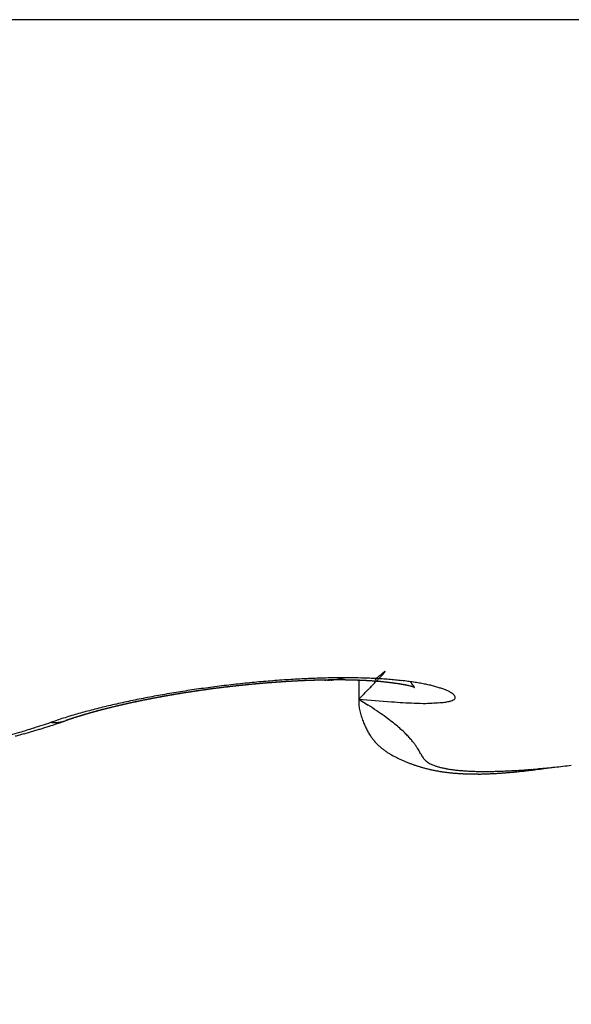
# Model space of a CAD drawing. Units: millimetres. Extents: x -3264 to 5173, y -3001 to 2581.
# Drawn here: x 5026 to 5027, y 2181 to 2182 of the extents above; entities that cross this region are included whole.
import ezdxf

# ---------------------------------------------------------------- set-up
doc = ezdxf.new("R2010")
doc.units = ezdxf.units.MM
for name, color, linetype in [('hatching-Schraffur', 5, 'Continuous'), ('helpline-Hilfslinie', 2, 'Continuous'), ('outline-Körperkante', 7, 'Continuous')]:
    doc.layers.add(name, color=color, linetype=linetype)

# ---------------------------------------------------------------- blocks, each defined once
blk = doc.blocks.new('Verschalung WinDrive2201')
at = {"layer": 'hatching-Schraffur'}
h = blk.add_hatch(dxfattribs=at)
h.set_pattern_fill('ANSI31', color=256, scale=0.5, style=0)
h.set_pattern_definition([(45, (-116.6368, -261.4505), (-1.122532, 1.122532), [])])
h.paths.add_polyline_path([(-2, -98), (-9.7914, -98), (-18.4517, -93), (-23, -93), (-23, -95.5), (-22.2022, -95.5), (-21.5094, -94.3), (-20.6434, -94.8), (-20.3547, -94.3), (-19.4887, -94.8), (-19.2, -94.3), (-12.7914, -98), (-44.25, -98, -1), (-45.75, -98), (-48.25, -98, -1), (-49.75, -98), (-52.25, -98, -1), (-53.75, -98), (-56.25, -98, -1), (-57.75, -98), (-60.25, -98, -1), (-61.75, -98), (-65, -98), (-65, -100), (0, -100), (0, -74.1), (-4, -73.25), (-4, -70.75), (0, -69.9), (0, -8.25), (-2, -8.25), (-2, -14.25), (-4.5, -14.25), (-4.5, -11.75), (-6, -11.75), (-6, -15.75), (-2, -15.75), (-2, -20.4804), (-1.7, -21), (-2, -21.5196), (-2, -68.2803), (-6, -69.1303), (-6, -74.8697), (-2, -75.7197)])
h.paths.add_polyline_path([(-2, -2.25), (-2, -8.25), (0, -8.25), (0, 0), (-82, 0), (-82, -1), (-69, -1), (-68, -2), (-63.75, -2, 1), (-62.25, -2), (-19.75, -2, 1), (-18.25, -2), (-6, -2), (-6, -4.75), (-4.5, -4.75), (-4.5, -2.25)])
blk = doc.blocks.new('WinDrive2201_Drive')
at = {"layer": 'outline-Körperkante'}
for p, q in [((11.9141, -11.7575), (2.0859, -11.7575)), ((8.2151, -12.9651), (8.2151, -13.0016)), ((8.2452, -12.9652), (8.2473, -12.9634)), ((8.215, -13.0016), (8.2149, -13.0094)), ((8.215, -13.0016), (8.2323, -13.0125)), ((7.6512, -13.0437), (7.6624, -13.0399)), ((7.6772, -13.0411), (7.6764, -13.0414)), ((7.6772, -13.0411), (7.6788, -13.0405)), ((7.6772, -13.0411), (7.6782, -13.0407))]:
    blk.add_line(p, q, dxfattribs=at)
for centre, radius, start, end in [((9.6074, -14.5861), 2.1173, 129.8323, 129.8986), ((9.2649, -14.1804), 1.5864, 129.636, 129.7185), ((8.8934, -13.7313), 1.0035, 129.5362, 129.6562), ((7.8212, -12.5489), 0.598, 316.3499, 316.5877), ((8.6923, -13.4897), 0.6892, 129.2711, 129.4324), ((7.9539, -12.6735), 0.4159, 316.4831, 316.7901), ((8.5576, -13.3242), 0.4758, 129.1148, 129.3262), ((8.0503, -12.7642), 0.2835, 316.8136, 317.2197), ((8.4614, -13.2072), 0.3243, 128.6904, 128.9693), ((8.1235, -12.8311), 0.1844, 317.0365, 317.5817), ((8.3923, -13.1219), 0.2145, 128.1535, 128.5281), ((8.1758, -12.878), 0.1141, 317.2668, 318.0346), ((8.3429, -13.0589), 0.1345, 127.6603, 128.1732), ((8.3096, -13.0173), 0.0812, 126.2851, 127.0062), ((8.2117, -12.9101), 0.066, 317.8771, 319.0026), ((8.2876, -12.9875), 0.0442, 125.084, 126.153), ((8.2359, -12.9308), 0.0341, 318.6082, 320.4198), ((8.2744, -12.9689), 0.0213, 123.1015, 124.7857), ((8.2508, -12.9426), 0.0151, 319.0971, 322.3241), ((8.2669, -12.9583), 0.00841, 116.791, 119.8105), ((8.259, -12.9486), 0.00498, 318.9015, 326.2878), ((8.2639, -12.9528), 0.00212, 103.6844, 110.1706), ((8.2625, -12.9507), 0.000941, 315.6182, 341.5227), ((8.2632, -12.951), 0.000276, 37.7135, 59.9146), ((8.2633, -12.9509), 0.000149, 291.4462, 33.2535), ((8.2254, -15.1156), 2.1544, 97.0727, 97.5269), ((8.2302, -15.1435), 2.1826, 96.6595, 97.1085), ((8.2306, -15.1543), 2.1934, 96.1909, 96.6375), ((8.2123, -14.9965), 2.0314, 96.5841, 96.6428), ((8.2184, -15.0188), 2.0543, 96.6234, 96.7099), ((8.2049, -14.9885), 2.0227, 96.3414, 96.4001), ((8.215, -15.0267), 2.0617, 96.4191, 96.5055), ((8.2169, -14.9905), 2.026, 96.616, 96.6746), ((8.2094, -15.0017), 2.0363, 96.3109, 96.3695), ((8.2116, -15.0211), 2.0558, 96.2562, 96.3425), ((8.2117, -14.9935), 2.0285, 96.3414, 96.4), ((8.2214, -15.0282), 2.064, 96.4191, 96.5054), ((8.2041, -14.9947), 2.0288, 96.0666, 96.1251), ((8.2161, -15.0057), 2.041, 96.311, 96.3694), ((8.2113, -15.0218), 2.0565, 96.0724, 96.1587), ((8.2085, -14.9967), 2.0312, 96.0666, 96.1251), ((8.2144, -15.0282), 2.0632, 96.0527, 96.139), ((8.2107, -14.9976), 2.0323, 96.0667, 96.1251), ((8.2298, -15.1524), 2.1914, 95.7279, 96.1742), ((8.2128, -14.998), 2.033, 96.0667, 96.1251), ((8.2174, -15.0211), 2.0564, 96.0724, 96.1587), ((8.215, -14.9985), 2.0337, 96.0667, 96.125), ((8.2138, -15.02), 2.0549, 95.8884, 95.9747), ((8.2072, -14.9985), 2.033, 95.7915, 95.8499), ((8.2093, -14.9987), 2.0333, 95.7916, 95.8499), ((8.2168, -15.0186), 2.0539, 95.8883, 95.9747), ((8.2114, -14.9984), 2.0332, 95.7915, 95.8499), ((8.2131, -15.0169), 2.0518, 95.7042, 95.7906), ((8.2134, -14.9982), 2.0332, 95.7915, 95.8499), ((8.2056, -14.9975), 2.0318, 95.5161, 95.5745), ((8.216, -15.0152), 2.0504, 95.7042, 95.7907), ((8.2175, -14.997), 2.0325, 95.7915, 95.8499), ((8.2292, -15.1369), 2.1759, 95.3056, 95.7538), ((8.2122, -15.0053), 2.0402, 95.5379, 95.6245), ((8.2096, -14.986), 2.0208, 95.543, 95.6014), ((8.2018, -14.9945), 2.0285, 95.2404, 95.2989), ((8.2148, -15.0071), 2.0423, 95.5198, 95.6066), ((8.2135, -14.9828), 2.0179, 95.543, 95.6014), ((8.2108, -14.9944), 2.0292, 95.3528, 95.4398), ((8.2153, -14.9806), 2.0159, 95.5429, 95.6015), ((8.2074, -14.9879), 2.0224, 95.2403, 95.299), ((8.2131, -14.9866), 2.0217, 95.3526, 95.44), ((8.2092, -14.9757), 2.0104, 95.2659, 95.3245), ((8.2089, -14.9724), 2.0072, 95.1843, 95.272), ((8.2013, -14.973), 2.007, 94.9886, 95.0474), ((8.2128, -14.9605), 1.9956, 95.2916, 95.3504), ((8.2113, -14.9644), 1.9994, 95.1842, 95.2722), ((8.2252, -15.1054), 2.1442, 94.8242, 95.2765), ((8.2049, -14.9672), 2.0016, 94.9885, 95.0474), ((8.2072, -14.9562), 1.9908, 94.9982, 95.0867), ((8.2067, -14.9544), 1.989, 95.013, 95.0719), ((8.2085, -14.9608), 1.9955, 94.9884, 95.0475), ((8.2095, -14.9473), 1.9822, 94.9981, 95.0868), ((8.2102, -14.9478), 1.9827, 95.0129, 95.072), ((8.2053, -14.932), 1.9666, 94.8279, 94.917), ((8.2023, -14.9442), 1.9784, 94.734, 94.7933), ((8.204, -14.9405), 1.975, 94.7339, 94.7933), ((8.2076, -14.9225), 1.9573, 94.8276, 94.9173), ((8.2058, -14.9366), 1.9712, 94.7339, 94.7934), ((8.2035, -14.913), 1.9475, 94.6409, 94.7309), ((8.2075, -14.9231), 1.9578, 94.7572, 94.8168), ((8.2218, -15.0624), 2.101, 94.373, 94.8318), ((8.1996, -14.9285), 1.9626, 94.4547, 94.5145), ((8.1994, -14.8965), 1.9307, 94.4687, 94.5592), ((8.2013, -14.9147), 1.949, 94.4767, 94.5365), ((8.2079, -14.8863), 1.9213, 94.6558, 94.7467), ((8.203, -14.9102), 1.9446, 94.4766, 94.5366), ((8.2047, -14.8962), 1.9308, 94.4988, 94.5589), ((8.1976, -14.8693), 1.9035, 94.2951, 94.3866), ((8.2063, -14.901), 1.9357, 94.4765, 94.5367), ((8.1998, -14.8586), 1.893, 94.2949, 94.3868), ((8.1985, -14.8867), 1.9208, 94.2166, 94.2771), ((8.2002, -14.8911), 1.9254, 94.1957, 94.2563), ((8.202, -14.8411), 1.8757, 94.3089, 94.4014), ((8.2018, -14.8672), 1.9016, 94.2375, 94.2983), ((8.198, -14.8236), 1.858, 94.1338, 94.2268), ((8.1941, -14.8713), 1.9052, 93.9342, 93.9951), ((8.2169, -15.0037), 2.0422, 93.8933, 94.3611), ((8.2051, -14.866), 1.9007, 94.2163, 94.2774), ((8.1941, -14.8179), 1.852, 93.9309, 94.0246), ((8.1974, -14.8511), 1.8853, 93.9537, 94.0149), ((8.1963, -14.7939), 1.8282, 93.957, 94.0513), ((8.199, -14.8455), 1.8798, 93.9536, 94.015), ((8.2006, -14.8397), 1.8741, 93.9535, 94.0151), ((8.1984, -14.7816), 1.816, 93.9567, 94.0516), ((8.1929, -14.8246), 1.8585, 93.6881, 93.7499), ((8.1886, -14.7692), 1.8031, 93.5761, 93.6717), ((8.1946, -14.8185), 1.8526, 93.688, 93.75), ((8.1962, -14.8124), 1.8466, 93.6879, 93.7501), ((8.1967, -14.7504), 1.7848, 93.7787, 93.8749), ((8.1978, -14.8061), 1.8404, 93.6878, 93.7502), ((8.2107, -14.9335), 1.9717, 93.3734, 93.8529), ((8.187, -14.7317), 1.7655, 93.4082, 93.5051), ((8.1902, -14.7906), 1.8245, 93.4195, 93.4821), ((8.2009, -14.7932), 1.8278, 93.6876, 93.7504), ((8.1951, -14.7125), 1.7469, 93.6116, 93.7092), ((8.1934, -14.7684), 1.8025, 93.4367, 93.4998), ((8.1856, -14.6993), 1.7331, 93.2268, 93.3252), ((8.186, -14.7708), 1.8044, 93.1322, 93.1955), ((8.1966, -14.755), 1.7893, 93.4365, 93.5), ((8.1878, -14.6798), 1.7138, 93.2375, 93.3366), ((8.1892, -14.7479), 1.7818, 93.1479, 93.2117), ((8.1899, -14.6662), 1.7003, 93.2371, 93.337), ((8.1908, -14.7407), 1.7747, 93.1478, 93.2118), ((8.1923, -14.7248), 1.759, 93.1638, 93.2281), ((8.1864, -14.6464), 1.6804, 93.0542, 93.1549), ((8.2061, -14.8538), 1.8918, 92.8823, 93.376), ((8.1851, -14.7183), 1.7521, 92.8737, 92.9382), ((8.1832, -14.6262), 1.66, 92.88, 92.9813), ((8.1956, -14.713), 1.7473, 93.1636, 93.2283), ((8.1886, -14.7005), 1.7344, 92.8883, 92.9531), ((8.186, -14.6286), 1.6625, 92.87, 92.9714), ((8.1903, -14.696), 1.73, 92.8882, 92.9532), ((8.1831, -14.6127), 1.6465, 92.6941, 92.7958), ((8.1832, -14.6915), 1.7252, 92.5965, 92.6617), ((8.1937, -14.6777), 1.7119, 92.903, 92.9683), ((8.1858, -14.6032), 1.6372, 92.7034, 92.8054), ((8.1867, -14.6729), 1.7068, 92.6098, 92.6753), ((8.1829, -14.5978), 1.6317, 92.5068, 92.609), ((8.1884, -14.6674), 1.7014, 92.6097, 92.6754), ((8.1814, -14.6535), 1.6872, 92.3284, 92.3943), ((8.2009, -14.7649), 1.8028, 92.3471, 92.858), ((8.18, -14.5874), 1.6211, 92.3182, 92.4208), ((8.1918, -14.6476), 1.6817, 92.6231, 92.6892), ((8.1826, -14.57), 1.6039, 92.3345, 92.4374), ((8.1848, -14.6333), 1.6672, 92.3404, 92.4068), ((8.1865, -14.627), 1.6609, 92.3403, 92.4069), ((8.1852, -14.5643), 1.5983, 92.3343, 92.4376), ((8.1796, -14.6124), 1.6461, 92.0545, 92.1214), ((8.1823, -14.5516), 1.5855, 92.143, 92.2468), ((8.1898, -14.6057), 1.6398, 92.3524, 92.4195), ((8.183, -14.5993), 1.6331, 92.0543, 92.1217), ((8.1794, -14.5396), 1.5733, 91.9504, 92.0546), ((8.1846, -14.5837), 1.6176, 92.0651, 92.1328), ((8.182, -14.5207), 1.5546, 91.9643, 92.069), ((8.1779, -14.5767), 1.6104, 91.7653, 91.8333), ((8.1952, -14.6658), 1.7036, 91.7611, 92.2935), ((8.1879, -14.5611), 1.5951, 92.0758, 92.1441), ((8.1791, -14.5133), 1.5471, 91.7625, 91.8677), ((8.1812, -14.5545), 1.5883, 91.7745, 91.843), ((8.1763, -14.4937), 1.5274, 91.5721, 91.6779), ((8.1829, -14.5376), 1.5714, 91.7838, 91.8528), ((8.1844, -14.5276), 1.5615, 91.7836, 91.853), ((8.1789, -14.4855), 1.5193, 91.5718, 91.6782), ((8.1779, -14.5143), 1.548, 91.4887, 91.5583), ((8.1814, -14.4653), 1.4991, 91.583, 91.6901), ((8.1799, -14.5157), 1.5495, 91.4887, 91.5582), ((8.1812, -14.4871), 1.5209, 91.4964, 91.5668), ((8.1786, -14.4509), 1.4848, 91.3834, 91.4911), ((8.1819, -14.4436), 1.4774, 91.4953, 91.5679), ((8.1759, -14.4354), 1.4692, 91.1822, 91.2906), ((8.1916, -14.5538), 1.5915, 91.1958, 91.7551), ((8.1767, -14.4725), 1.5063, 91.1966, 91.2674), ((8.1906, -14.6218), 1.6559, 91.5076, 91.572), ((8.1784, -14.4204), 1.4542, 91.1863, 91.2955), ((8.1713, -14.4065), 1.4402, 90.8922, 90.9658), ((8.1758, -14.399), 1.4328, 90.9866, 91.0966), ((8.1724, -14.0062), 1.04, 91.1947, 91.2961), ((8.1862, -14.5528), 1.5867, 91.2121, 91.2786), ((8.1783, -14.3834), 1.4172, 90.99, 91.1008), ((8.1129, -10.4451), 2.5217, 270.9029, 270.9452), ((8.1757, -14.3666), 1.4004, 90.7836, 90.8953), ((8.1727, -14.0121), 1.0458, 90.9, 90.9992), ((8.1582, -13.1472), 0.1808, 90.0536, 90.6049), ((8.1783, -14.3504), 1.3842, 90.7862, 90.8988), ((8.0982, -10.0974), 2.8696, 271.1936, 271.2313), ((8.1896, -14.457), 1.4947, 90.6101, 91.1944), ((8.1758, -14.328), 1.3618, 90.5798, 90.6934), ((8.1578, -12.8941), 0.0723, 271.6214, 273.2867), ((8.1553, -13.1907), 0.2245, 87.9107, 88.2962), ((8.1733, -14.3062), 1.34, 90.3703, 90.4849), ((8.1626, -12.9699), 0.00374, 65.0238, 76.0961), ((8.1642, -12.9509), 0.0156, 269.9262, 280.6756), ((8.1759, -14.2934), 1.3272, 90.3697, 90.4854), ((8.1647, -12.9291), 0.0372, 273.6916, 286.846), ((8.1736, -14.2712), 1.305, 90.157, 90.2738), ((8.1762, -14.2481), 1.2819, 90.158, 90.276), ((8.174, -14.2305), 1.2643, 89.9404, 90.0596), ((8.1868, -14.3716), 1.4092, 89.9275, 90.5337), ((8.1766, -14.2074), 1.2412, 89.9398, 90.0602), ((8.0969, -12.5358), 0.4361, 280.375, 282.1448), ((8.1745, -14.1899), 1.2237, 89.7188, 89.8405), ((8.1771, -14.1671), 1.2009, 89.7164, 89.8395), ((8.1751, -14.1497), 1.1835, 89.4919, 89.6163), ((8.1733, -14.1318), 1.1656, 89.2657, 89.3915), ((8.1759, -14.1055), 1.1393, 89.257, 89.3843), ((8.1876, -14.2911), 1.3288, 89.332, 89.9602), ((8.1742, -14.0923), 1.126, 89.0298, 89.1586), ((8.1769, -14.0664), 1.1001, 89.0182, 89.1485), ((8.1753, -14.0532), 1.087, 88.7883, 88.9201), ((8.178, -14.0278), 1.0615, 88.7737, 88.907), ((8.1765, -14.0105), 1.0443, 88.5353, 88.6703), ((8.1872, -14.2213), 1.259, 88.6279, 89.2742), ((8.1751, -13.9939), 1.0277, 88.2951, 88.4317), ((8.1779, -13.9685), 1.0023, 88.2739, 88.4123), ((8.1806, -13.9563), 0.9899, 88.2731, 88.4132), ((8.1794, -13.9314), 0.9651, 88.0119, 88.1539), ((8.1782, -13.9153), 0.949, 87.7625, 87.9063), ((8.181, -13.8987), 0.9324, 87.7524, 87.8981), ((8.1884, -14.1413), 1.179, 87.9233, 88.5952), ((8.18, -13.8751), 0.9088, 87.4791, 87.6268), ((8.1828, -13.8588), 0.8925, 87.4676, 87.6173), ((8.1819, -13.8432), 0.8769, 87.2095, 87.3613), ((8.1848, -13.8235), 0.8571, 87.1849, 87.3388), ((8.184, -13.8045), 0.8382, 86.9092, 87.0653), ((8.1833, -13.7853), 0.819, 86.6287, 86.787), ((8.1905, -14.06), 1.0977, 87.1747, 87.8758), ((8.1862, -13.7703), 0.8038, 86.6129, 86.7736), ((8.1891, -13.7514), 0.7848, 86.5821, 86.7452), ((8.1886, -13.7332), 0.7667, 86.2925, 86.458), ((4.6007, -9.4274), 5.083, 315.6721, 315.7181), ((8.1881, -13.7182), 0.7518, 86.0155, 86.1835), ((5.8258, -10.6318), 3.365, 315.8369, 315.908), ((8.191, -13.7005), 0.7339, 85.9785, 86.1491), ((8.1907, -13.6825), 0.716, 85.6769, 85.8503), ((6.2996, -11.0778), 2.7144, 315.7097, 315.7896), ((8.1944, -13.9734), 1.011, 86.417, 87.155), ((8.1937, -13.6684), 0.7017, 85.656, 85.832), ((6.7025, -11.4816), 2.144, 316.0173, 316.1089), ((8.1934, -13.6477), 0.6811, 85.3259, 85.5048), ((9.7336, -14.7307), 2.3092, 129.9979, 130.0627), ((7.1342, -11.891), 1.5492, 315.9501, 316.0689), ((8.1933, -13.634), 0.6674, 85.0331, 85.2149), ((7.4364, -12.1842), 1.1281, 316.1429, 316.2949), ((8.1963, -13.617), 0.6502, 84.9852, 85.17), ((7.6566, -12.3906), 0.8263, 316.0993, 316.2876), ((8.1993, -13.6036), 0.6367, 84.9601, 85.148), ((8.1993, -13.587), 0.62, 84.6348, 84.8259), ((8.1994, -13.5678), 0.601, 84.276, 84.4705), ((8.1991, -13.8888), 0.9262, 85.5999, 86.3781), ((8.2018, -13.5607), 0.5937, 84.2476, 84.4435), ((8.2035, -13.5583), 0.5911, 84.192, 84.3868), ((8.2025, -13.5534), 0.5863, 83.8485, 84.0431), ((8.2013, -13.55), 0.5831, 83.4987, 83.6926), ((8.2033, -13.5436), 0.5765, 83.4332, 83.6272), ((8.2052, -13.5354), 0.5681, 83.3325, 83.5264), ((8.2043, -13.8029), 0.8401, 84.677, 85.506), ((8.2044, -13.5243), 0.5572, 82.9277, 83.1225), ((8.2064, -13.5172), 0.5499, 82.8532, 83.0485), ((8.2088, -13.5074), 0.5399, 82.7766, 82.9734), ((8.2082, -13.4928), 0.5255, 82.3064, 82.5044), ((8.2107, -13.4813), 0.5137, 82.2209, 82.4212), ((8.2132, -13.4679), 0.5001, 82.0898, 82.2922), ((8.216, -13.452), 0.484, 81.9537, 82.1593), ((8.2117, -13.7184), 0.7553, 83.7585, 84.6446), ((8.2159, -13.4344), 0.4666, 81.4317, 81.6402), ((8.2217, -13.4172), 0.4488, 81.6177, 81.8305), ((8.2219, -13.4011), 0.4328, 81.1188, 81.3358), ((8.2252, -13.3828), 0.4142, 80.9531, 81.1757), ((8.2283, -13.3631), 0.3942, 80.7236, 80.9517), ((8.2317, -13.3417), 0.3725, 80.4815, 80.7169), ((8.2351, -13.3214), 0.352, 80.2268, 80.4695), ((8.2198, -13.6345), 0.6711, 82.7071, 83.6642), ((8.2387, -13.3021), 0.3323, 80.025, 80.277), ((8.2422, -13.2794), 0.3094, 79.6732, 79.9348), ((8.246, -13.2601), 0.2897, 79.4472, 79.7207), ((8.2496, -13.2378), 0.2672, 79.0526, 79.3386), ((8.2534, -13.217), 0.246, 78.713, 79.0144), ((8.2571, -13.1976), 0.2262, 78.3521, 78.67), ((8.261, -13.1761), 0.2044, 77.8689, 78.207), ((8.2664, -13.1578), 0.1854, 77.9313, 78.2914), ((8.2291, -13.5546), 0.5906, 81.5856, 82.6237), ((8.2701, -13.138), 0.1653, 77.3891, 77.776), ((8.2737, -13.1213), 0.1482, 76.9167, 77.3333), ((8.2774, -13.1022), 0.1288, 76.1464, 76.5996), ((8.281, -13.0861), 0.1123, 75.4298, 75.9248), ((8.2855, -13.0721), 0.0976, 75.3918, 75.9373), ((8.4574, -12.8745), 0.1757, 212.965, 213.7771), ((8.2886, -13.0577), 0.0829, 74.3862, 74.9882), ((8.2928, -13.0447), 0.0692, 74.099, 74.778), ((8.3554, -12.9438), 0.0524, 212.7839, 214.7712), ((8.2959, -13.0328), 0.0569, 73.0544, 73.8314), ((8.3544, -12.9444), 0.0513, 214.879, 216.0716), ((8.2979, -13.0246), 0.0485, 71.6501, 72.4941), ((10.6063, -11.2647), 2.8606, 216.7068, 216.7216), ((8.3655, -12.9355), 0.0654, 217.2767, 217.9512), ((8.3484, -12.95), 0.0431, 216.7775, 217.8304), ((8.3548, -12.9438), 0.0519, 218.8973, 219.6815), ((8.3604, -12.9402), 0.0586, 218.9163, 219.5351), ((8.3544, -12.9447), 0.0511, 219.8491, 220.5094), ((8.2392, -13.4774), 0.5128, 80.2911, 81.4308), ((8.3507, -12.9474), 0.0465, 220.9489, 221.6205), ((8.3542, -12.9446), 0.051, 221.3629, 221.9042), ((8.2507, -13.4059), 0.4404, 78.9442, 80.2024), ((8.2626, -13.3392), 0.3726, 77.3726, 78.7791), ((8.2748, -13.2785), 0.3108, 75.5287, 77.1112), ((8.288, -13.2235), 0.2542, 73.5014, 75.3129), ((8.181, -14.8323), 1.8675, 100.3939, 100.889), ((8.1892, -14.884), 1.9198, 99.8697, 100.3575), ((8.1767, -14.752), 1.7844, 100.3097, 100.4043), ((8.1771, -14.7703), 1.8026, 100.1955, 100.2582), ((8.1751, -14.7663), 1.7982, 100.0844, 100.1786), ((8.1798, -14.7741), 1.8067, 100.1956, 100.2581), ((8.1823, -14.7954), 1.8281, 100.0935, 100.1559), ((8.1987, -14.9273), 1.9641, 99.4436, 99.9257), ((8.1796, -14.7804), 1.8129, 100.0506, 100.1444), ((8.1849, -14.7896), 1.8228, 100.1444, 100.2066), ((8.1777, -14.7934), 1.8253, 99.8274, 99.9207), ((8.1782, -14.8014), 1.8333, 99.81, 99.8722), ((8.19, -14.8044), 1.8384, 100.0936, 100.1557), ((8.1881, -14.8066), 1.8402, 99.9837, 100.0767), ((8.1832, -14.8067), 1.8395, 99.8102, 99.8721), ((8.1799, -14.8129), 1.845, 99.6055, 99.6981), ((8.1857, -14.8187), 1.8517, 99.7612, 99.8231), ((8.188, -14.8207), 1.854, 99.7613, 99.823), ((8.1902, -14.8256), 1.8592, 99.7623, 99.8546), ((8.1812, -14.8323), 1.8644, 99.4315, 99.4932), ((8.188, -14.8373), 1.8703, 99.5419, 99.6338), ((8.1928, -14.834), 1.8679, 99.7128, 99.7745), ((8.2008, -14.9542), 1.991, 98.8948, 99.3752), ((8.1859, -14.836), 1.8688, 99.4316, 99.4931), ((8.192, -14.8492), 1.8828, 99.5103, 99.602), ((8.1974, -14.8373), 1.872, 99.7129, 99.7744), ((8.1895, -14.854), 1.8871, 99.3227, 99.4141), ((8.1904, -14.8483), 1.8817, 99.3849, 99.4463), ((8.1833, -14.8492), 1.8815, 99.1045, 99.1659), ((8.1934, -14.8652), 1.8988, 99.292, 99.3831), ((8.1949, -14.86), 1.8939, 99.3387, 99.4), ((8.1971, -14.8754), 1.9095, 99.2614, 99.3523), ((8.1971, -14.8512), 1.8856, 99.385, 99.4463), ((8.1899, -14.8616), 1.8947, 99.0597, 99.1209), ((8.1946, -14.8797), 1.9132, 99.0748, 99.1655), ((8.192, -14.8712), 1.9045, 99.0152, 99.0764), ((8.1982, -14.8891), 1.9232, 99.045, 99.1355), ((8.2084, -14.9881), 2.0257, 98.485, 98.9606), ((8.1942, -14.8625), 1.8963, 99.0597, 99.1209), ((8.1962, -14.8718), 1.9058, 99.0152, 99.0764), ((8.1954, -14.8989), 1.9324, 98.8297, 98.92), ((8.1984, -14.8722), 1.9065, 99.0152, 99.0764), ((8.1989, -14.9013), 1.9353, 98.8298, 98.9199), ((8.191, -14.8717), 1.9049, 98.737, 98.7982), ((8.193, -14.8811), 1.9145, 98.6943, 98.7554), ((8.2024, -14.9039), 1.9384, 98.8298, 98.9199), ((8.2044, -14.8803), 1.9154, 98.9712, 99.0323), ((8.1994, -14.9119), 1.9458, 98.6156, 98.7056), ((8.1876, -14.88), 1.9126, 98.4169, 98.4781), ((8.1989, -14.8789), 1.9132, 98.6942, 98.7554), ((8.2027, -14.9201), 1.9545, 98.5875, 98.6774), ((8.2129, -15.0273), 2.0651, 97.9764, 98.4464), ((8.2009, -14.8782), 1.9128, 98.6942, 98.7555), ((8.1996, -14.9209), 1.9548, 98.4026, 98.4924), ((8.1934, -14.8861), 1.9195, 98.3759, 98.4371), ((8.1953, -14.8851), 1.9188, 98.3759, 98.4371), ((8.2028, -14.9283), 1.9626, 98.3753, 98.465), ((8.1971, -14.8833), 1.9173, 98.3758, 98.4372), ((8.2059, -14.9283), 1.963, 98.3753, 98.465), ((8.199, -14.882), 1.9163, 98.3758, 98.4372), ((8.2007, -14.8891), 1.9236, 98.3352, 98.3966), ((8.2027, -14.9285), 1.9628, 98.1908, 98.2805), ((8.1933, -14.8876), 1.921, 98.06, 98.1215), ((8.2057, -14.934), 1.9687, 98.1641, 98.2538), ((8.195, -14.876), 1.9098, 98.0993, 98.1609), ((8.1968, -14.8924), 1.9262, 98.021, 98.0826), ((8.2023, -14.9336), 1.9678, 97.98, 98.0697), ((8.2207, -15.0684), 2.1069, 97.5702, 98.0329), ((8.1984, -14.8795), 1.9136, 98.0599, 98.1216), ((8.2052, -14.9387), 1.9732, 97.9541, 98.0439), ((8.1912, -14.8797), 1.9128, 97.7845, 97.8461), ((8.203, -14.8923), 1.927, 98.021, 98.0826), ((8.2024, -14.9416), 1.9757, 97.7705, 97.8601), ((8.1964, -14.8874), 1.9212, 97.7846, 97.846), ((8.2065, -14.9486), 1.9832, 97.7707, 97.8599), ((8.1993, -14.9028), 1.9369, 97.747, 97.8082), ((8.2021, -14.9081), 1.9425, 97.7471, 97.8082), ((8.2104, -14.9548), 1.9899, 97.7708, 97.8598), ((8.1955, -14.9131), 1.9466, 97.4727, 97.5335), ((8.2079, -14.9675), 2.0021, 97.5625, 97.6512), ((8.2076, -14.9178), 1.9529, 97.7473, 97.808), ((8.2009, -14.9322), 1.9663, 97.4368, 97.4973), ((8.2053, -14.973), 2.0073, 97.3792, 97.4676), ((8.2036, -14.9272), 1.9617, 97.4729, 97.5333), ((8.2157, -14.9785), 2.0141, 97.5628, 97.6509), ((8.1968, -14.9413), 1.9748, 97.1633, 97.2236), ((8.2064, -14.9899), 2.0242, 97.1726, 97.2605), ((8.2089, -14.936), 1.971, 97.473, 97.5331), ((8.202, -14.9498), 1.9839, 97.1635, 97.2235), ((8.2101, -14.9882), 2.023, 97.196, 97.2837), ((8.2046, -14.9536), 1.988, 97.1635, 97.2234), ((8.2138, -14.9989), 2.034, 97.1729, 97.2603), ((8.2072, -14.9576), 1.9923, 97.1636, 97.2233), ((8.2098, -14.9611), 1.9961, 97.1637, 97.2233), ((8.2174, -15.003), 2.0385, 97.173, 97.2602), ((8.2027, -14.9648), 1.9988, 96.8898, 96.9493), ((8.2078, -15.0064), 2.0408, 96.8066, 96.8937), ((8.2148, -14.968), 2.0035, 97.1638, 97.2232), ((8.2076, -14.9713), 2.0059, 96.8899, 96.9492), ((8.218, -15.0164), 2.0519, 96.9674, 97.0543), ((8.2101, -14.9741), 2.009, 96.8899, 96.9491), ((8.2148, -15.0125), 2.0476, 96.8067, 96.8935), ((8.2028, -14.9771), 2.0111, 96.6157, 96.6748), ((8.2149, -14.9893), 2.0247, 96.8569, 96.9159), ((8.2117, -15.0151), 2.0498, 96.6233, 96.71), ((8.2076, -14.9823), 2.0168, 96.6158, 96.6747), ((8.215, -15.0236), 2.0587, 96.602, 96.6886), ((8.21, -14.9844), 2.0192, 96.6159, 96.6747), ((-25.1874, 19.5994), 46.6749, 315.69559, 315.71115), ((-1.1725, -3.8013), 13.1441, 315.63225, 315.67284), ((2.7696, -7.6595), 7.6282, 315.71381, 315.75524), ((1.1686, -6.12), 9.8493, 315.83766, 315.85987), ((8.2992, -13.0214), 0.0451, 71.1431, 71.987), ((8.3006, -13.0181), 0.0415, 70.5509, 71.3979), ((8.3004, -13.0169), 0.0404, 68.9242, 69.727), ((8.3019, -13.0146), 0.0377, 69.0548, 69.8331), ((8.302, -13.0137), 0.0368, 68.0692, 68.7882), ((8.3032, -13.0121), 0.0349, 68.124, 68.7941), ((8.3021, -13.0145), 0.0376, 67.3395, 67.9002), ((8.36, -12.9394), 0.0588, 221.974, 222.3949), ((8.2999, -13.0172), 0.0409, 65.6319, 66.077), ((8.385, -12.9157), 0.0932, 222.7615, 222.9963), ((7.767, -13.4633), 0.7325, 41.3348, 41.3608), ((8.2912, -13.0418), 0.067, 67.2689, 67.4914), ((8.2963, -12.9995), 0.0288, 43.2567, 43.8057), ((8.3733, -12.8398), 0.1511, 248.1577, 248.2394), ((8.3108, -12.9859), 0.00895, 42.5174, 44.0112), ((8.3233, -12.9666), 0.0148, 246.0335, 246.7078), ((8.3154, -12.9818), 0.00273, 40.8546, 44.5642), ((8.3184, -12.9767), 0.00366, 253.852, 255.6377), ((8.317, -12.9805), 0.000718, 36.6096, 47.3648), ((8.3178, -12.9792), 0.00105, 253.7066, 258.2209), ((8.3175, -12.9802), 0.000102, 6.4, 53.0897), ((8.3175, -12.9801), 0.000147, 296.6624, 310.7177), ((8.3176, -12.9802), 0.0000383, 341.4482, 46.6243), ((8.301, -13.1756), 0.2045, 71.0787, 73.1686), ((8.3139, -13.1342), 0.1613, 68.2103, 70.6582), ((8.3272, -13.0974), 0.1221, 64.652, 67.5726), ((8.3417, -13.0634), 0.0852, 60.049, 63.7322), ((8.3571, -13.033), 0.0512, 52.8857, 57.9939), ((8.3707, -13.0123), 0.0266, 41.4083, 49.2592), ((8.3806, -13.0012), 0.0119, 19.4398, 32.7662), ((8.0991, -14.4589), 1.4853, 102.9077, 103.4806), ((8.1202, -14.5474), 1.5762, 102.3848, 102.9354), ((8.0871, -14.3469), 1.3695, 103.2971, 103.4076), ((8.0907, -14.3567), 1.38, 103.3708, 103.4442), ((8.0941, -14.3555), 1.3796, 103.4465, 103.5196), ((8.0923, -14.3575), 1.3811, 103.2975, 103.4071), ((8.0898, -14.3784), 1.4008, 102.9825, 103.0551), ((8.0921, -14.3775), 1.4005, 102.9887, 103.0975), ((8.101, -14.3848), 1.4097, 103.2967, 103.3689), ((8.0965, -14.3997), 1.4231, 102.9106, 102.9824), ((8.1025, -14.3931), 1.418, 103.1497, 103.2576), ((8.1078, -14.406), 1.4318, 103.2231, 103.2946), ((8.102, -14.4076), 1.4321, 102.8929, 103.0001), ((8.1032, -14.4208), 1.4452, 102.8394, 102.9106), ((8.1064, -14.4269), 1.4518, 102.8396, 102.9104), ((8.1379, -14.6271), 1.6578, 101.8594, 102.3924), ((8.107, -14.4281), 1.4532, 102.7982, 102.9045), ((8.1097, -14.4415), 1.4669, 102.769, 102.8395), ((8.1063, -14.4421), 1.4667, 102.5449, 102.6506), ((8.1129, -14.4474), 1.4733, 102.7692, 102.8394), ((8.1162, -14.4702), 1.4963, 102.6301, 102.7), ((8.1167, -14.4572), 1.4837, 102.7051, 102.81), ((8.1194, -14.4678), 1.4946, 102.6995, 102.7691), ((8.116, -14.4771), 1.503, 102.4085, 102.5127), ((8.1145, -14.4826), 1.508, 102.3237, 102.3929), ((8.126, -14.4972), 1.5248, 102.5621, 102.631), ((8.1211, -14.4872), 1.5139, 102.4089, 102.5124), ((8.1211, -14.5039), 1.5302, 102.2571, 102.3256), ((8.126, -14.508), 1.5353, 102.3195, 102.4222), ((8.1242, -14.5182), 1.5449, 102.191, 102.2593), ((8.1559, -14.7052), 1.738, 101.3949, 101.9123), ((8.1359, -14.5246), 1.5537, 102.4948, 102.5628), ((8.1254, -14.5237), 1.5505, 102.0727, 102.1748), ((8.1306, -14.5388), 1.5664, 102.1257, 102.1935), ((8.1358, -14.5439), 1.5725, 102.1878, 102.2892), ((8.1339, -14.545), 1.5731, 102.1259, 102.1933), ((8.1284, -14.5591), 1.5857, 101.7598, 101.827), ((8.1294, -14.5534), 1.5804, 101.7852, 101.8859), ((8.1401, -14.5736), 1.6024, 101.9971, 102.064), ((8.1397, -14.5676), 1.5965, 101.9443, 102.0445), ((8.1432, -14.5703), 1.5998, 102.0614, 102.1281), ((8.1377, -14.5932), 1.6211, 101.6356, 101.702), ((8.1445, -14.5881), 1.6175, 101.8599, 101.9594), ((8.1493, -14.5983), 1.6284, 101.934, 102.0002), ((8.1432, -14.596), 1.625, 101.6605, 101.7595), ((8.1682, -14.7707), 1.8046, 100.8595, 101.3653), ((8.1437, -14.6037), 1.6326, 101.6358, 101.7017), ((8.1466, -14.6172), 1.6464, 101.5746, 101.6403), ((8.1479, -14.6161), 1.6455, 101.5786, 101.677), ((8.1496, -14.6224), 1.6521, 101.5747, 101.6402), ((8.1464, -14.6293), 1.6582, 101.3402, 101.4382), ((8.1524, -14.6356), 1.6656, 101.514, 101.5793), ((8.1553, -14.64), 1.6705, 101.5141, 101.5792), ((8.1565, -14.6415), 1.6722, 101.4979, 101.5955), ((8.149, -14.6432), 1.6724, 101.2182, 101.2832), ((8.1542, -14.6449), 1.6751, 101.3008, 101.3981), ((8.1606, -14.6558), 1.687, 101.4542, 101.519), ((8.1543, -14.6677), 1.6974, 101.1017, 101.1663), ((8.1521, -14.6612), 1.6906, 101.026, 101.123), ((8.157, -14.6714), 1.7015, 101.1017, 101.1663), ((8.1615, -14.67), 1.7011, 101.1833, 101.2802), ((8.1595, -14.6742), 1.7048, 101.1018, 101.1662), ((8.1621, -14.6867), 1.7175, 101.0444, 101.1087), ((8.1593, -14.68), 1.7104, 100.9498, 101.0464), ((8.1646, -14.6894), 1.7207, 101.0445, 101.1086), ((8.1627, -14.6825), 1.7136, 100.9499, 101.0463), ((8.1672, -14.7017), 1.7332, 100.9877, 101.0517), ((8.1607, -14.7042), 1.7345, 100.6969, 100.7608), ((8.1604, -14.6982), 1.7286, 100.6808, 100.7769), ((8.1723, -14.7164), 1.7487, 100.9315, 100.9953), ((8.1639, -14.7066), 1.7374, 100.6442, 100.7402), ((8.1657, -14.7188), 1.7498, 100.6422, 100.7058), ((8.1683, -14.7218), 1.7532, 100.6422, 100.7057), ((8.1674, -14.7097), 1.7411, 100.6443, 100.7401), ((8.1707, -14.7331), 1.7647, 100.5879, 100.6514), ((8.1706, -14.7228), 1.7547, 100.5718, 100.6675), ((8.1732, -14.7359), 1.768, 100.588, 100.6513), ((8.1756, -14.747), 1.7793, 100.5343, 100.5975), ((8.1684, -14.7332), 1.7645, 100.3444, 100.4398), ((8.1691, -14.7504), 1.7815, 100.2472, 100.3103), ((8.1724, -14.7385), 1.7703, 100.3445, 100.4396), ((8.1809, -14.763), 1.796, 100.4812, 100.5441), ((8.1745, -14.767), 1.7988, 100.1955, 100.2583), ((8.2773, -13.0062), 0.0625, 182.9393, 190.9188), ((8.4885, -9.6534), 3.3594, 265.3296, 266.3553), ((7.6983, -13.8407), 0.9855, 56.1039, 57.1835), ((8.3393, -12.2986), 0.7103, 264.8051, 268.1823), ((8.3371, -12.6468), 0.3623, 266.7813, 270.1657), ((8.2561, -11.0184), 1.9924, 272.3597, 272.6925), ((8.3406, -12.7715), 0.2372, 272.2016, 275.0065), ((8.3582, -12.9104), 0.0975, 271.8151, 278.3303), ((8.3675, -12.9548), 0.0523, 275.336, 284.2813), ((8.3758, -12.9815), 0.0244, 280.684, 294.2375), ((8.3835, -12.995), 0.00901, 284.96, 311.7345), ((8.3875, -12.9978), 0.00443, 297.594, 336.7693), ((8.3865, -12.9978), 0.0054, 340.7693, 6.1774), ((7.9413, -13.8863), 0.8911, 106.6393, 107.453), ((7.9706, -13.9813), 0.9905, 105.9349, 106.6907), ((7.9997, -14.0795), 1.093, 105.2827, 105.9887), ((7.9428, -13.8155), 0.8188, 106.9492, 107.1021), ((7.946, -13.8221), 0.826, 107.0232, 107.1248), ((7.9481, -13.8291), 0.8333, 106.8737, 107.0247), ((7.9498, -13.8294), 0.8341, 107.0237, 107.1243), ((7.9534, -13.8476), 0.8525, 106.7973, 106.8971), ((7.9537, -13.8477), 0.8527, 106.724, 106.8728), ((7.9514, -13.8552), 0.8592, 106.4275, 106.5263), ((7.9592, -13.8661), 0.8719, 106.5767, 106.7235), ((7.961, -13.8684), 0.8747, 106.6871, 106.7849), ((7.9649, -13.8821), 0.8889, 106.5778, 106.6746), ((7.965, -13.8893), 0.8958, 106.3601, 106.5048), ((7.9687, -13.8953), 0.9027, 106.4698, 106.5658), ((8.0266, -14.1779), 1.195, 104.6183, 105.2818), ((7.9705, -13.9), 0.9076, 106.361, 106.5038), ((7.9725, -13.909), 0.9169, 106.3632, 106.4583), ((7.9701, -13.9162), 0.9231, 106.0019, 106.0962), ((7.9762, -13.9236), 0.9319, 106.1498, 106.2906), ((7.9801, -13.9301), 0.9392, 106.2584, 106.3518), ((7.9817, -13.9426), 0.9517, 106.0121, 106.1512), ((7.9839, -13.9437), 0.9534, 106.1544, 106.247), ((7.9878, -13.9579), 0.9681, 106.0518, 106.1435), ((7.9875, -13.9584), 0.9685, 105.9446, 106.0819), ((7.9853, -13.9717), 0.9806, 105.5967, 105.6878), ((7.9931, -13.9778), 0.9887, 105.8103, 105.9459), ((7.9954, -13.9795), 0.991, 105.9507, 106.0409), ((7.9927, -13.9995), 1.0095, 105.4016, 105.4911), ((7.9945, -13.9979), 1.0084, 105.4442, 105.578), ((8.003, -14.0073), 1.0198, 105.7516, 105.8403), ((8.0526, -14.2727), 1.2933, 104.0449, 104.6737), ((8.0042, -14.0172), 1.0296, 105.5482, 105.6806), ((8.0067, -14.0211), 1.034, 105.6538, 105.7418), ((8.0039, -14.0288), 1.0407, 105.3065, 105.3938), ((8.0055, -14.0329), 1.0451, 105.253, 105.3837), ((8.0076, -14.0426), 1.055, 105.2118, 105.2985), ((8.0153, -14.0522), 1.0663, 105.3575, 105.4868), ((8.018, -14.0569), 1.0715, 105.462, 105.548), ((8.0149, -14.0706), 1.084, 105.0258, 105.1112), ((8.0164, -14.0681), 1.0819, 105.0663, 105.1941), ((8.0186, -14.0851), 1.0989, 104.9345, 105.0192), ((8.0218, -14.0921), 1.1065, 104.8833, 105.0098), ((8.0291, -14.0924), 1.1087, 105.2748, 105.3589), ((8.0261, -14.1073), 1.1223, 104.8445, 104.928), ((8.0275, -14.1085), 1.1238, 104.8238, 104.9488), ((8.0299, -14.122), 1.1375, 104.7553, 104.8382), ((8.0784, -14.3695), 1.3935, 103.5079, 104.1058), ((8.0331, -14.1246), 1.1408, 104.7647, 104.8883), ((8.0337, -14.1302), 1.1463, 104.7557, 104.8379), ((8.0374, -14.1447), 1.1613, 104.6675, 104.7491), ((8.0388, -14.1459), 1.1629, 104.6472, 104.7694), ((8.0412, -14.1597), 1.1768, 104.5804, 104.6614), ((8.0442, -14.1663), 1.184, 104.5315, 104.6525), ((8.0449, -14.1742), 1.1918, 104.4942, 104.5747), ((8.0486, -14.1821), 1.2003, 104.4945, 104.5744), ((8.045, -14.1827), 1.2001, 104.2534, 104.3732), ((8.0522, -14.1965), 1.2152, 104.4093, 104.4887), ((8.0503, -14.203), 1.221, 104.1419, 104.2605), ((8.0487, -14.2114), 1.2288, 103.9968, 104.0757), ((8.0595, -14.2185), 1.2383, 104.3254, 104.4037), ((8.0607, -14.2191), 1.2392, 104.3059, 104.4233), ((8.0632, -14.2333), 1.2535, 104.2422, 104.32), ((8.061, -14.2391), 1.2586, 103.9781, 104.0944), ((8.0593, -14.2475), 1.2664, 103.835, 103.9124), ((8.0703, -14.2548), 1.2761, 104.1601, 104.237), ((8.0663, -14.2548), 1.2752, 103.9244, 104.0397), ((8.0662, -14.2689), 1.2888, 103.7556, 103.832), ((8.0663, -14.2695), 1.2894, 103.6551, 103.7694), ((8.0697, -14.276), 1.2966, 103.7558, 103.8318), ((8.0731, -14.2901), 1.3111, 103.677, 103.7526), ((8.0767, -14.2902), 1.312, 103.7654, 103.8787), ((8.0843, -14.305), 1.3282, 103.9189, 103.994), ((8.0767, -14.3105), 1.3318, 103.4481, 103.5605), ((8.0802, -14.3197), 1.3415, 103.5221, 103.5968), ((8.076, -14.3272), 1.3478, 103.2034, 103.2776), ((8.082, -14.3214), 1.3435, 103.4486, 103.56), ((8.0872, -14.3339), 1.357, 103.5225, 103.5964), ((8.2906, -13.0051), 0.0758, 189.7875, 197.338), ((8.329, -12.9982), 0.1146, 194.8929, 199.9831), ((7.8629, -13.5888), 0.6846, 54.3978, 55.7827), ((7.9644, -13.4442), 0.5079, 52.5466, 54.2107), ((6.9624, -10.9808), 2.1749, 287.5716, 288.4633), ((7.3981, -12.2788), 0.8115, 287.9521, 288.8905), ((7.6652, -12.9183), 0.1261, 263.643, 264.5245), ((7.658, -12.9971), 0.0471, 264.0481, 265.8442), ((7.6589, -12.9923), 0.0519, 265.298, 266.3611), ((7.662, -12.8939), 0.1503, 267.5663, 267.8525), ((7.659, -12.9828), 0.0613, 267.5421, 268.3179), ((7.6587, -12.994), 0.0501, 268.204, 269.2214), ((7.6592, -12.9868), 0.0574, 268.907, 269.7759), ((7.6586, -12.9825), 0.0617, 270.267, 271.0654), ((7.6589, -12.9861), 0.0581, 270.8875, 271.7463), ((7.6585, -12.988), 0.0562, 272.1882, 273.0767), ((6.9968, -11.0658), 2.0892, 288.5336, 289.0074), ((7.6594, -12.9874), 0.0567, 272.1926, 273.0723), ((7.9142, -13.8023), 0.8029, 107.4057, 108.2768), ((7.6583, -12.9873), 0.0569, 274.1607, 275.0395), ((7.6592, -12.988), 0.0561, 274.1547, 275.0455), ((7.6588, -12.9878), 0.0564, 275.3903, 276.2887), ((7.6591, -12.9886), 0.0555, 276.105, 277.0088), ((7.6588, -12.9882), 0.056, 277.311, 278.2194), ((7.6591, -12.9891), 0.0551, 278.041, 278.9562), ((7.6594, -12.9886), 0.0555, 278.5794, 279.4995), ((7.6591, -12.9894), 0.0547, 279.9578, 280.8836), ((7.6594, -12.9895), 0.0546, 280.5914, 281.5214), ((7.6591, -12.989), 0.0551, 281.7158, 282.6515), ((7.6588, -12.9896), 0.0546, 283.1009, 284.04), ((7.6597, -12.9897), 0.0544, 283.0989, 284.042), ((7.6588, -12.9897), 0.0546, 284.9485, 285.8958), ((7.6592, -12.9898), 0.0543, 285.5549, 286.5098), ((7.6594, -12.9901), 0.054, 286.3448, 287.298), ((7.6589, -12.9887), 0.0555, 287.3688, 288.3116), ((7.7915, -13.361), 0.3397, 109.288, 109.4811), ((7.8199, -13.4399), 0.4235, 109.2304, 109.4712), ((7.8139, -13.4354), 0.4174, 108.6403, 108.8113), ((7.8521, -13.5436), 0.5321, 108.6122, 108.8203), ((7.8583, -13.5509), 0.541, 109.0557, 109.1947), ((7.8873, -13.6445), 0.639, 108.653, 108.7704), ((7.8937, -13.6541), 0.6501, 108.7976, 108.9746), ((7.8933, -13.663), 0.6584, 108.515, 108.6297), ((7.8974, -13.6719), 0.6682, 108.4385, 108.6113), ((7.8977, -13.6671), 0.6637, 108.6473, 108.7631), ((7.9005, -13.6764), 0.6734, 108.5117, 108.6266), ((7.8896, -13.652), 0.6468, 108.1657, 108.3439), ((7.8944, -13.6734), 0.6686, 107.9762, 108.0924), ((7.9013, -13.6807), 0.6778, 108.1712, 108.3439), ((7.9008, -13.6736), 0.6708, 108.3769, 108.493), ((7.9081, -13.7014), 0.6995, 108.1157, 108.2286), ((7.9108, -13.7099), 0.7084, 108.0001, 108.1668), ((7.9139, -13.7146), 0.7139, 108.1168, 108.2275), ((7.9154, -13.7278), 0.7269, 107.7458, 107.9106), ((7.9113, -13.7234), 0.7214, 107.5951, 107.7051), ((7.9197, -13.7389), 0.7388, 107.7366, 107.8458), ((7.9203, -13.7397), 0.7397, 107.6633, 107.826), ((7.923, -13.7447), 0.7453, 107.7371, 107.8453), ((7.9256, -13.7564), 0.7572, 107.4997, 107.66), ((7.9268, -13.7573), 0.7585, 107.6141, 107.7212), ((7.9308, -13.7707), 0.7724, 107.4928, 107.5986), ((7.9314, -13.7784), 0.78, 107.2592, 107.417), ((7.9294, -13.7842), 0.7849, 106.9916, 107.0962), ((7.937, -13.7931), 0.7957, 107.1813, 107.3366), ((7.9385, -13.7965), 0.7994, 107.2549, 107.3585), ((7.9423, -13.8095), 0.8129, 107.1383, 107.2409), ((8.3792, -12.9831), 0.167, 198.9943, 202.1756), ((8.367, -12.9874), 0.154, 202.3946, 205.5713), ((8.0148, -13.3763), 0.4234, 50.5982, 52.3693), ((8.0678, -13.31), 0.3385, 48.4536, 50.4187), ((7.2756, -11.9889), 1.1194, 285.6168, 286.5229), ((7.2733, -11.8632), 1.2455, 284.5405, 284.9258), ((7.3409, -12.2094), 0.8894, 286.5335, 288.2266), ((7.2721, -11.8597), 1.2492, 284.9378, 285.3174), ((7.2582, -11.811), 1.2999, 285.3408, 285.6999), ((7.2917, -11.9314), 1.1748, 285.7166, 286.1167), ((7.3436, -12.1125), 0.9865, 286.1408, 286.6227), ((7.2892, -11.9192), 1.1872, 286.4698, 286.8436), ((6.7719, -10.1994), 2.9832, 286.7819, 286.9158), ((7.3561, -12.1504), 0.9467, 287.4468, 287.9779), ((8.3432, -12.9979), 0.1281, 205.9412, 209.5824), ((8.3345, -13.0026), 0.1182, 209.6585, 213.431), ((8.3277, -13.0066), 0.1103, 213.6299, 217.4814), ((8.1131, -13.2568), 0.2686, 45.9726, 48.1522), ((8.1529, -13.2148), 0.2108, 43.3702, 45.821), ((8.3216, -13.0113), 0.1026, 217.4792, 221.451), ((8.3206, -13.0123), 0.1012, 221.4022, 225.2977), ((8.3207, -13.0126), 0.101, 225.1596, 228.9572), ((8.1795, -13.1884), 0.1733, 40.4642, 43.0795), ((8.2037, -13.1676), 0.1414, 37.593, 40.4194), ((8.218, -13.1562), 0.1231, 34.5631, 37.423), ((8.2296, -13.1487), 0.1093, 31.9101, 34.7713), ((8.3228, -13.0105), 0.104, 228.8395, 232.4461), ((8.3261, -13.0073), 0.1085, 232.0906, 235.4879), ((8.3323, -12.9992), 0.1188, 235.2288, 238.2922), ((8.3395, -12.9887), 0.1314, 238.0256, 240.7661), ((8.3512, -12.9704), 0.1532, 240.2961, 242.6295), ((8.2286, -13.1503), 0.111, 29.8513, 32.3593), ((8.2164, -13.1589), 0.1259, 28.4871, 30.4844), ((8.1183, -13.2178), 0.2402, 28.717, 29.6706), ((8.9297, -12.7527), 0.6951, 210.2029, 210.5095), ((8.3651, -12.9461), 0.1811, 242.2484, 244.2078), ((8.3887, -12.9008), 0.2322, 243.8413, 245.3601), ((8.4031, -12.8703), 0.2659, 245.282, 246.6033), ((8.4025, -12.8706), 0.2654, 246.6855, 248.0026), ((8.4032, -12.8706), 0.2656, 247.8733, 249.1875), ((8.4031, -12.87), 0.2662, 249.2418, 250.5505), ((8.4037, -12.8683), 0.268, 250.5572, 251.8582), ((8.4134, -13.0534), 0.0977, 212.2941, 214.3659), ((8.3741, -13.0783), 0.0512, 216.2757, 220.1684), ((8.3615, -13.0877), 0.0355, 221.6667, 227.4239), ((8.3598, -13.0892), 0.0332, 227.8289, 234.3793), ((8.3617, -13.0869), 0.0362, 234.0713, 240.6249), ((8.367, -13.0791), 0.0456, 239.6311, 245.3121), ((8.3737, -13.0661), 0.0602, 244.6202, 249.3181), ((8.381, -13.0498), 0.0781, 248.5863, 252.5099), ((8.3503, -11.0092), 2.1284, 276.4389, 276.8552), ((8.4041, -12.8658), 0.2705, 251.9347, 253.2223), ((8.4059, -12.8628), 0.2739, 253.043, 254.316), ((8.4066, -12.8582), 0.2785, 254.4477, 255.7016), ((8.4086, -12.8529), 0.2841, 255.5741, 256.8078), ((8.4098, -12.8459), 0.2912, 256.897, 258.1061), ((8.4118, -12.8386), 0.2987, 258.0072, 259.1909), ((8.4139, -12.8294), 0.3082, 259.1261, 260.2807), ((8.3885, -13.0296), 0.0996, 251.898, 255.2337), ((8.4154, -12.8195), 0.3183, 260.3219, 261.4469), ((8.396, -13.0044), 0.1259, 254.8361, 257.6715), ((8.4173, -12.8078), 0.3301, 261.4139, 262.5062), ((8.4036, -12.9741), 0.157, 257.3331, 259.7789), ((8.4191, -12.7953), 0.3427, 262.491, 263.5505), ((8.4111, -12.9385), 0.1935, 259.4396, 261.5567), ((8.4207, -12.7798), 0.3583, 263.5726, 264.5967), ((8.418, -12.8973), 0.2352, 261.3867, 263.2453), ((8.4232, -12.7649), 0.3734, 264.4317, 265.4209), ((8.4248, -12.8498), 0.2832, 263.006, 264.6422), ((8.4243, -12.746), 0.3922, 265.476, 266.4279), ((8.4309, -12.7971), 0.3362, 264.4457, 265.9047), ((8.4257, -12.7266), 0.4117, 266.4058, 267.3214), ((8.4274, -12.7038), 0.4346, 267.2363, 268.1137), ((8.4355, -12.7368), 0.3967, 265.8549, 267.1587), ((8.428, -12.6803), 0.4581, 268.1305, 268.9712), ((8.4401, -12.6723), 0.4614, 266.9947, 268.173), ((8.4289, -12.6521), 0.4863, 268.9257, 269.7282), ((8.4432, -12.5991), 0.5346, 268.0849, 269.1516), ((8.4301, -12.6236), 0.5148, 269.6172, 270.3828), ((8.4291, -12.5894), 0.5491, 270.4583, 271.1857), ((8.4452, -12.5212), 0.6126, 269.0727, 270.0483), ((8.4291, -12.5544), 0.584, 271.1166, 271.8085), ((8.446, -12.4354), 0.6983, 269.9749, 270.8677), ((8.4284, -12.5132), 0.6252, 271.7547, 272.4104), ((8.4268, -12.4691), 0.6693, 272.3826, 273.0022), ((8.4456, -12.3444), 0.7893, 270.7993, 271.6234), ((8.4242, -12.4156), 0.7229, 272.9933, 273.5744), ((8.4436, -12.2408), 0.893, 271.5647, 272.3216), ((8.422, -12.3663), 0.7723, 273.5023, 274.054), ((8.4182, -12.315), 0.8237, 274.0662, 274.5915), ((8.4398, -12.1268), 1.007, 272.2734, 272.97), ((8.4118, -12.2315), 0.9074, 274.5728, 275.0543), ((8.4028, -12.1066), 1.0327, 274.9408, 275.367), ((8.435, -12.0039), 1.13, 272.8885, 273.5314), ((8.3998, -12.0879), 1.0516, 275.4373, 275.8687), ((8.4278, -11.8783), 1.2558, 273.5094, 274.1071), ((8.4031, -12.1127), 1.0265, 275.8262, 276.2864), ((8.3732, -11.8138), 1.327, 276.1554, 276.4925), ((8.4185, -11.743), 1.3914, 274.0911, 274.6478), ((8.2054, -10.3308), 2.8194, 276.4728, 276.6172), ((8.3708, -11.7991), 1.3418, 276.826, 277.2274), ((8.4086, -11.6053), 1.5295, 274.5984, 275.1202), ((8.3544, -11.6686), 1.4733, 277.2245, 277.8015), ((8.3955, -11.4606), 1.6747, 275.1233, 275.6133), ((7.9953, -8.9), 4.2651, 277.5321, 277.796), ((8.3834, -11.3142), 1.8216, 275.5412, 276.004), ((8.3668, -11.1618), 1.975, 276.0207, 276.4584)]:
    blk.add_arc(centre, radius, start, end, dxfattribs=at)
blk = doc.blocks.new('SR_Motorenblock_+4mm')
at = {"layer": 'outline-Körperkante'}
for name, p in [('Verschalung WinDrive2201', (142, 100.0015, -25)), ('WinDrive2201_Drive', (64.7, 97.0015, -25))]:
    blk.add_blockref(name, p, dxfattribs=at)
blk = doc.blocks.new('SR_WD2201_LR32_THERM_EB_OF_Sturz')
at = {"layer": 'helpline-Hilfslinie', "color": 2}
blk.add_blockref('SR_Motorenblock_+4mm', (123.4926, 2244.9995), dxfattribs=at)

msp = doc.modelspace()

# ---------------------------------------------------------------- block references
msp.add_blockref('SR_WD2201_LR32_THERM_EB_OF_Sturz', (4830.6396, -147.8391, 25))

doc.saveas('drawing.dxf')
